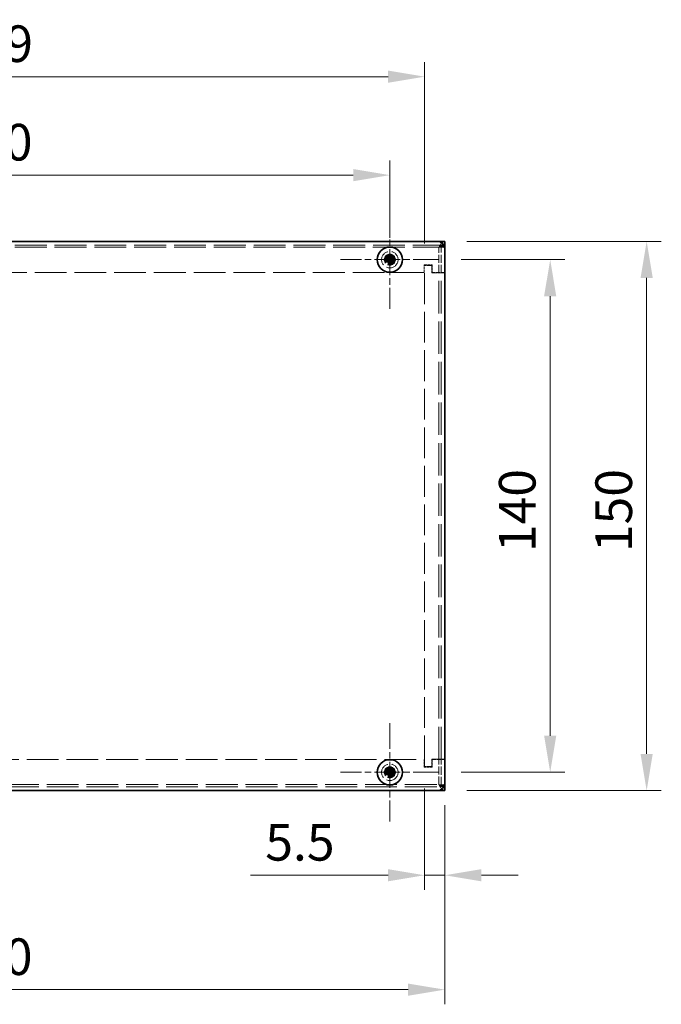
# Model space of a CAD drawing. Units: millimetres. Extents: x 58 to 4770, y 32 to 1156.
# Drawn here: x 667 to 842, y 648 to 917 of the extents above; entities that cross this region are included whole.
import ezdxf

# ---------------------------------------------------------------- set-up
doc = ezdxf.new("R2010")
doc.units = ezdxf.units.MM
doc.header["$LTSCALE"] = 4
doc.linetypes.add('CHAIN', pattern=[0.3543, 0.2362, -0.0295, 0.0591, -0.0295])
doc.linetypes.add('DASHED', pattern=[0.2067, 0.1654, -0.0413])
doc.layers.get('Defpoints').update_dxf_attribs({"lineweight": 25})
for name, color, linetype, lineweight in [('Center Mark (ISO)', 131, 'Continuous', 18), ('Dimension (ISO)', 7, 'Continuous', 18), ('Hidden (ISO)', 7, 'DASHED', 18), ('Hidden Narrow (ISO)', 7, 'DASHED', 18), ('Visible (ISO)', 7, 'Continuous', 35), ('Visible Narrow (ISO)', 7, 'Continuous', 25)]:
    doc.layers.add(name, color=color, linetype=linetype, lineweight=lineweight)
doc.styles.add('Note Text (TK)', font='txt')
doc.dimstyles.new('Default - Method 1b (TK)', dxfattribs={"dimscale": 4, "dimtxt": 2.5, "dimasz": 2.5, "dimexe": 1, "dimexo": 1.5, "dimgap": 1, "dimtad": 1, "dimrnd": 1e-08, "dimdsep": 46, "dimtxsty": 'Note Text (TK)', "dimcen": 0.09, "dimdle": 5, "dimclrd": 100, "dimclre": 100, "dimclrt": 7, "dimadec": 1, "dimazin": 1, "dimtfac": 1, "dimtmove": 0, "dimatfit": 3, "dimfxl": 1, "dimtolj": 1, "dimlwd": -1, "dimlwe": -1, "dimarcsym": 0})

# ---------------------------------------------------------------- blocks, each defined once
blk = doc.blocks.new('*D6')
at = {"layer": 'Defpoints', "color": 0}
for p in [(777.46, 713.12), (782.96, 708.52), (782.96, 683.4)]:
    blk.add_point(p, dxfattribs=at)
at = {"layer": 'Dimension (ISO)', "color": 100}
for p, q in [((777.46, 707.12), (777.46, 679.4)), ((782.96, 702.52), (782.96, 679.4)), ((767.46, 683.4), (729.94, 683.4)), ((782.96, 683.4), (777.46, 683.4)), ((792.96, 683.4), (802.96, 683.4))]:
    blk.add_line(p, q, dxfattribs=at)
for points in [[(767.46, 685.07), (767.46, 681.74), (777.46, 683.4)], [(792.96, 685.07), (792.96, 681.74), (782.96, 683.4)]]:
    blk.add_solid(points, dxfattribs=at)
at = {"layer": 'Dimension (ISO)', "color": 7, "insert": (733.94, 692.4), "char_height": 10, "attachment_point": 4, "style": 'Note Text (TK)'}
blk.add_mtext('\\A1;5.5', dxfattribs=at)
blk = doc.blocks.new('*D8')
at = {"layer": 'Defpoints', "color": 0}
for p in [(538.46, 901.49), (538.46, 849.92), (777.46, 849.92)]:
    blk.add_point(p, dxfattribs=at)
at = {"layer": 'Dimension (ISO)', "color": 100}
for p, q in [((538.46, 855.92), (538.46, 905.49)), ((777.46, 855.92), (777.46, 905.49)), ((767.46, 901.49), (548.46, 901.49))]:
    blk.add_line(p, q, dxfattribs=at)
for points in [[(548.46, 903.16), (548.46, 899.82), (538.46, 901.49)], [(767.46, 903.16), (767.46, 899.82), (777.46, 901.49)]]:
    blk.add_solid(points, dxfattribs=at)
at = {"layer": 'Dimension (ISO)', "color": 7, "insert": (647.81, 910.49), "char_height": 10, "attachment_point": 4, "style": 'Note Text (TK)'}
blk.add_mtext('\\A1;239', dxfattribs=at)
blk = doc.blocks.new('*D9')
at = {"layer": 'Defpoints', "color": 0}
for p in [(547.96, 874.6), (547.96, 851.52), (767.96, 851.52)]:
    blk.add_point(p, dxfattribs=at)
at = {"layer": 'Dimension (ISO)', "color": 100}
for p, q in [((547.96, 857.52), (547.96, 878.6)), ((767.96, 857.52), (767.96, 878.6)), ((757.96, 874.6), (557.96, 874.6))]:
    blk.add_line(p, q, dxfattribs=at)
for points in [[(557.96, 876.26), (557.96, 872.93), (547.96, 874.6)], [(757.96, 876.26), (757.96, 872.93), (767.96, 874.6)]]:
    blk.add_solid(points, dxfattribs=at)
at = {"layer": 'Dimension (ISO)', "color": 7, "insert": (647.67, 883.6), "char_height": 10, "attachment_point": 4, "style": 'Note Text (TK)'}
blk.add_mtext('\\A1;220', dxfattribs=at)
blk = doc.blocks.new('*D10')
at = {"layer": 'Defpoints', "color": 0}
for p in [(532.96, 708.52), (782.96, 708.52), (782.96, 652.16)]:
    blk.add_point(p, dxfattribs=at)
at = {"layer": 'Dimension (ISO)', "color": 100}
for p, q in [((532.96, 702.52), (532.96, 648.16)), ((782.96, 702.52), (782.96, 648.16)), ((542.96, 652.16), (772.96, 652.16))]:
    blk.add_line(p, q, dxfattribs=at)
for points in [[(542.96, 653.82), (542.96, 650.49), (532.96, 652.16)], [(772.96, 653.82), (772.96, 650.49), (782.96, 652.16)]]:
    blk.add_solid(points, dxfattribs=at)
at = {"layer": 'Dimension (ISO)', "color": 7, "insert": (647.67, 661.16), "char_height": 10, "attachment_point": 4, "style": 'Note Text (TK)'}
blk.add_mtext('\\A1;250', dxfattribs=at)
blk = doc.blocks.new('*D14')
at = {"layer": 'Defpoints', "color": 0}
for p in [(781.41, 851.52), (781.41, 711.52), (811.75, 711.52)]:
    blk.add_point(p, dxfattribs=at)
at = {"layer": 'Dimension (ISO)', "color": 100}
for p, q in [((787.41, 851.52), (815.75, 851.52)), ((811.75, 841.52), (811.75, 721.52)), ((787.41, 711.52), (815.75, 711.52))]:
    blk.add_line(p, q, dxfattribs=at)
for points in [[(810.08, 841.52), (813.41, 841.52), (811.75, 851.52)], [(810.08, 721.52), (813.41, 721.52), (811.75, 711.52)]]:
    blk.add_solid(points, dxfattribs=at)
at = {"layer": 'Dimension (ISO)', "color": 7, "insert": (802.75, 771.63), "char_height": 10, "attachment_point": 4, "rotation": 90, "style": 'Note Text (TK)'}
blk.add_mtext('\\A1;140', dxfattribs=at)
blk = doc.blocks.new('*D15')
at = {"layer": 'Defpoints', "color": 0}
for p in [(782.96, 856.52), (782.96, 706.52), (838.09, 706.52)]:
    blk.add_point(p, dxfattribs=at)
at = {"layer": 'Dimension (ISO)', "color": 100}
for p, q in [((788.96, 856.52), (842.09, 856.52)), ((838.09, 846.52), (838.09, 716.52)), ((788.96, 706.52), (842.09, 706.52))]:
    blk.add_line(p, q, dxfattribs=at)
for points in [[(836.42, 846.52), (839.75, 846.52), (838.09, 856.52)], [(836.42, 716.52), (839.75, 716.52), (838.09, 706.52)]]:
    blk.add_solid(points, dxfattribs=at)
at = {"layer": 'Dimension (ISO)', "color": 7, "insert": (829.09, 771.63), "char_height": 10, "attachment_point": 4, "rotation": 90, "style": 'Note Text (TK)'}
blk.add_mtext('\\A1;150', dxfattribs=at)

msp = doc.modelspace()

# ---------------------------------------------------------------- linework, layer by layer
at = {"layer": 'Center Mark (ISO)', "linetype": 'CHAIN', "ltscale": 7.47277}
for p, q in [((767.956, 864.967), (767.956, 838.067)), ((781.406, 851.517), (754.506, 851.517)), ((767.956, 724.967), (767.956, 698.067)), ((781.406, 711.517), (754.506, 711.517))]:
    msp.add_line(p, q, dxfattribs=at)
at = {"layer": 'Hidden (ISO)', "ltscale": 13.146547}
for p, q in [((782.956, 855.517), (532.956, 855.517)), ((532.956, 707.517), (782.956, 707.517))]:
    msp.add_line(p, q, dxfattribs=at)
at = {"layer": 'Hidden (ISO)', "ltscale": 0.373886}
for p, q in [((781.956, 854.917), (781.956, 855.417)), ((781.956, 707.617), (781.956, 708.117))]:
    msp.add_line(p, q, dxfattribs=at)
at = {"layer": 'Hidden (ISO)', "ltscale": 0.476074}
for p, q in [((782.956, 855.417), (781.956, 855.417)), ((781.956, 847.927), (782.956, 847.927)), ((782.956, 715.107), (781.956, 715.107)), ((781.956, 707.617), (782.956, 707.617))]:
    msp.add_line(p, q, dxfattribs=at)
at = {"layer": 'Hidden (ISO)', "ltscale": 3.328357}
for p, q in [((781.956, 847.927), (781.956, 854.917)), ((781.956, 708.117), (781.956, 715.107))]:
    msp.add_line(p, q, dxfattribs=at)
at = {"layer": 'Hidden (ISO)', "ltscale": 1.047483}
for p, q in [((777.356, 850.117), (779.556, 850.117)), ((779.556, 712.917), (777.356, 712.917))]:
    msp.add_line(p, q, dxfattribs=at)
at = {"layer": 'Hidden (ISO)', "ltscale": 0.999866}
for p, q in [((777.356, 848.017), (777.356, 850.117)), ((779.556, 850.117), (779.556, 848.017)), ((777.356, 712.917), (777.356, 715.017)), ((779.556, 715.017), (779.556, 712.917))]:
    msp.add_line(p, q, dxfattribs=at)
at = {"layer": 'Hidden (ISO)', "ltscale": 0.952248}
for p, q in [((779.456, 849.917), (777.456, 849.917)), ((779.456, 847.917), (779.456, 849.917)), ((779.456, 713.117), (777.456, 713.117)), ((779.456, 715.117), (779.456, 713.117))]:
    msp.add_line(p, q, dxfattribs=at)
at = {"layer": 'Hidden (ISO)', "ltscale": 12.727476}
msp.add_line((777.456, 713.117), (777.456, 849.917), dxfattribs=at)
at = {"layer": 'Hidden (ISO)', "ltscale": 13.128381}
for p, q in [((777.356, 848.017), (538.556, 848.017)), ((538.556, 715.017), (777.356, 715.017))]:
    msp.add_line(p, q, dxfattribs=at)
at = {"layer": 'Hidden (ISO)', "ltscale": 0.892727}
for p, q in [((779.456, 847.917), (781.331, 847.917)), ((781.331, 715.117), (779.456, 715.117))]:
    msp.add_line(p, q, dxfattribs=at)
at = {"layer": 'Hidden (ISO)', "ltscale": 1.618892}
for p, q in [((782.956, 848.017), (779.556, 848.017)), ((779.556, 715.017), (782.956, 715.017))]:
    msp.add_line(p, q, dxfattribs=at)
at = {"layer": 'Hidden (ISO)', "ltscale": 1.215356}
for p, q in [((782.956, 847.917), (781.331, 847.917)), ((781.331, 715.117), (782.956, 715.117))]:
    msp.add_line(p, q, dxfattribs=at)
at = {"layer": 'Hidden (ISO)', "ltscale": 0.004662}
for p, q in [((781.956, 847.917), (781.956, 847.927)), ((781.956, 715.107), (781.956, 715.117))]:
    msp.add_line(p, q, dxfattribs=at)
at = {"layer": 'Hidden (ISO)', "ltscale": 13.384938}
msp.add_line((781.956, 715.117), (781.956, 847.917), dxfattribs=at)
at = {"layer": 'Hidden (ISO)', "ltscale": 6.731654}
for centre in [(767.956, 851.517), (767.956, 711.517)]:
    msp.add_circle(centre, 2.25, dxfattribs=at)
at = {"layer": 'Hidden (ISO)', "ltscale": 4.487736}
for centre in [(767.956, 851.517), (767.956, 711.517)]:
    msp.add_circle(centre, 1.5, dxfattribs=at)
at = {"layer": 'Hidden (ISO)', "ltscale": 4.001554}
for centre, radius in [((767.956, 851.517), 1.338), ((767.956, 711.517), 1.337)]:
    msp.add_circle(centre, radius, dxfattribs=at)
at = {"layer": 'Hidden (ISO)', "ltscale": 3.678429}
for centre in [(767.956, 851.517), (767.956, 711.517)]:
    msp.add_circle(centre, 1.23, dxfattribs=at)
at = {"layer": 'Hidden (ISO)', "ltscale": 3.570048}
for centre in [(767.956, 851.517), (767.956, 711.517)]:
    msp.add_circle(centre, 1.193, dxfattribs=at)
at = {"layer": 'Hidden (ISO)', "ltscale": 1.438655}
for points, knots in [([(782.956, 856.517), (782.544, 856.517), (782.131, 856.089), (781.719, 855.486), (781.589, 855.297), (781.46, 855.095), (781.331, 854.892)], [-1, -1, -1, -1, -0.23839343, -0.23839343, -0.23839343, 0, 0, 0, 0]), ([(782.956, 706.517), (782.544, 706.517), (782.131, 706.944), (781.719, 707.547), (781.589, 707.736), (781.46, 707.939), (781.331, 708.142)], [-1, -1, -1, -1, -0.2383934, -0.2383934, -0.2383934, 0, 0, 0, 0])]:
    msp.add_open_spline(points, degree=3, knots=knots, dxfattribs=at)
at = {"layer": 'Hidden (ISO)', "ltscale": 0.902086}
for points in [[(781.331, 854.892), (781.873, 855.219), (782.415, 855.517), (782.956, 855.517)], [(781.331, 708.142), (781.873, 707.814), (782.415, 707.517), (782.956, 707.517)]]:
    msp.add_open_spline(points, degree=3, dxfattribs=at)
at = {"layer": 'Hidden (ISO)', "ltscale": 0.526866}
for points in [[(781.331, 854.892), (781.658, 855.067), (781.956, 855.242), (781.956, 855.417)], [(781.331, 708.142), (781.658, 707.967), (781.956, 707.792), (781.956, 707.617)]]:
    msp.add_open_spline(points, degree=3, dxfattribs=at)
at = {"layer": 'Hidden (ISO)', "ltscale": 1.016884}
for points in [[(782.892, 855.322), (782.754, 855.221), (782.386, 855.119), (781.926, 855.017), (781.737, 854.975), (781.534, 854.933), (781.331, 854.892)], [(782.892, 707.711), (782.754, 707.813), (782.386, 707.915), (781.926, 708.017), (781.737, 708.058), (781.534, 708.1), (781.331, 708.142)]]:
    msp.add_open_spline(points, degree=3, knots=[-0.8201362, -0.8201362, -0.8201362, -0.8201362, -0.23839343, -0.23839343, -0.23839343, 0, 0, 0, 0], dxfattribs=at)
at = {"layer": 'Hidden (ISO)', "ltscale": 0.223088}
for points in [[(782.956, 855.417), (782.956, 855.385), (782.934, 855.354), (782.892, 855.322)], [(782.956, 707.617), (782.956, 707.648), (782.934, 707.68), (782.892, 707.711)]]:
    msp.add_open_spline(points, degree=3, dxfattribs=at)
at = {"layer": 'Hidden Narrow (ISO)', "ltscale": 13.142817}
for p, q in [((782.921, 854.892), (532.992, 854.892)), ((532.992, 708.142), (782.921, 708.142))]:
    msp.add_line(p, q, dxfattribs=at)
at = {"layer": 'Hidden Narrow (ISO)', "ltscale": 3.321215}
for p, q in [((781.331, 847.917), (781.331, 854.892)), ((781.331, 708.142), (781.331, 715.117))]:
    msp.add_line(p, q, dxfattribs=at)
at = {"layer": 'Hidden Narrow (ISO)', "ltscale": 0.476074}
for p, q in [((781.956, 854.917), (782.956, 854.917)), ((782.956, 708.117), (781.956, 708.117))]:
    msp.add_line(p, q, dxfattribs=at)
at = {"layer": 'Hidden Narrow (ISO)', "ltscale": 13.384938}
msp.add_line((781.331, 715.117), (781.331, 847.917), dxfattribs=at)
at = {"layer": 'Hidden Narrow (ISO)', "ltscale": 0.783797}
msp.add_open_spline([(782.892, 855.322), (782.705, 855.309), (782.506, 855.29), (782.189, 855.236), (782.065, 855.208), (781.843, 855.137), (781.752, 855.101), (781.547, 855.007), (781.442, 854.951), (781.331, 854.892)], degree=3, knots=[-0.16529921, -0.16529921, -0.16529921, -0.16529921, -0.10829242, -0.10829242, -0.06845268, -0.06845268, -0.03770866, -0.03770866, 0, 0, 0, 0], dxfattribs=at)
at = {"layer": 'Hidden Narrow (ISO)', "ltscale": 0.783793}
msp.add_open_spline([(781.331, 708.142), (781.391, 708.11), (781.45, 708.078), (781.568, 708.018), (781.625, 707.99), (781.776, 707.923), (781.868, 707.888), (782.094, 707.818), (782.224, 707.79), (782.533, 707.741), (782.717, 707.723), (782.892, 707.711)], degree=3, knots=[-0.16360745, -0.16360745, -0.16360745, -0.16360745, -0.14335486, -0.14335486, -0.1239362, -0.1239362, -0.09354173, -0.09354173, -0.05259604, -0.05259604, 0, 0, 0, 0], dxfattribs=at)
at = {"layer": 'Visible (ISO)'}
for p, q in [((534.956, 856.517), (780.956, 856.517)), ((780.956, 856.517), (782.956, 856.517)), ((782.956, 854.892), (782.956, 856.517)), ((767.696, 852.961), (767.696, 852.914)), ((768.201, 852.917), (768.201, 852.963)), ((782.956, 854.892), (782.956, 854.517)), ((782.956, 854.517), (782.956, 708.517)), ((766.556, 851.762), (766.51, 851.762)), ((766.512, 851.257), (766.559, 851.257)), ((767.702, 851.768), (768.207, 851.771)), ((767.705, 851.263), (767.702, 851.768)), ((767.705, 851.263), (768.21, 851.266)), ((767.711, 850.117), (767.711, 850.07)), ((768.207, 851.771), (768.21, 851.266)), ((768.216, 850.073), (768.216, 850.119)), ((769.4, 851.777), (769.354, 851.777)), ((769.356, 851.272), (769.403, 851.272)), ((767.699, 712.961), (767.699, 712.915)), ((768.204, 712.916), (768.204, 712.963)), ((766.557, 711.765), (766.51, 711.764)), ((766.512, 711.259), (766.558, 711.26)), ((767.703, 711.768), (768.208, 711.77)), ((767.705, 711.263), (767.703, 711.768)), ((767.705, 711.263), (768.21, 711.265)), ((767.708, 710.117), (767.708, 710.071)), ((768.208, 711.77), (768.21, 711.265)), ((768.213, 710.072), (768.213, 710.119)), ((769.401, 711.774), (769.354, 711.774)), ((769.356, 711.269), (769.402, 711.269)), ((782.956, 708.517), (782.956, 708.142)), ((782.956, 706.517), (782.956, 708.142)), ((780.956, 706.517), (534.956, 706.517)), ((782.956, 706.517), (780.956, 706.517))]:
    msp.add_line(p, q, dxfattribs=at)
for centre in [(767.956, 851.517), (767.956, 711.517)]:
    msp.add_circle(centre, 3.45, dxfattribs=at)
for centre, start, end in [((780.956, 854.517), 0, 90), ((780.956, 708.517), 270, 0)]:
    msp.add_arc(centre, 2, start, end, dxfattribs=at)
for centre, major_axis in [((767.963, 850.263), (4.309, 0.023)), ((769.21, 851.523), (-0.023, 4.309)), ((767.95, 852.771), (-4.309, -0.023)), ((766.702, 851.51), (0.023, -4.309)), ((767.96, 710.263), (4.309, 0.014)), ((769.21, 711.521), (-0.014, 4.309)), ((767.952, 712.771), (-4.309, -0.014)), ((766.702, 711.513), (0.014, -4.309))]:
    msp.add_ellipse(centre, major_axis=major_axis, ratio=0.6276014, start_param=1.5121605, end_param=1.6294322, dxfattribs=at)
for points, knots in [([(767.696, 852.914), (767.697, 852.837), (767.688, 852.758), (767.654, 852.599), (767.628, 852.518), (767.556, 852.361), (767.487, 852.234), (767.252, 851.995), (767.135, 851.921), (766.951, 851.834), (766.871, 851.807), (766.712, 851.771), (766.633, 851.762), (766.556, 851.762)], [0, 0, 0, 0, 0.02432616, 0.02432616, 0.0500119, 0.0500119, 0.07658911, 0.07658911, 0.09966319, 0.09966319, 0.11646118, 0.11646118, 0.1321878, 0.1321878, 0.1321878, 0.1321878]), ([(767.702, 851.769), (767.702, 851.769), (767.702, 851.845), (767.701, 851.957), (767.701, 852.07), (767.7, 852.219), (767.699, 852.368), (767.699, 852.48), (767.698, 852.592), (767.698, 852.688), (767.697, 852.785), (767.697, 852.865), (767.696, 852.914)], [-0.114803, -0.114803, -0.114803, -0.114803, -0.07218982, -0.07218982, -0.07218982, -0.02948864, -0.02948864, -0.02948864, 0.00253725, 0.00253725, 0.00253725, 0.03456313, 0.03456313, 0.03456313, 0.03456313]), ([(769.354, 851.777), (769.276, 851.776), (769.198, 851.785), (769.039, 851.818), (768.958, 851.845), (768.801, 851.917), (768.673, 851.985), (768.434, 852.221), (768.36, 852.338), (768.274, 852.522), (768.246, 852.602), (768.211, 852.761), (768.202, 852.839), (768.201, 852.917)], [0, 0, 0, 0, 0.02432616, 0.02432616, 0.0500119, 0.0500119, 0.07658911, 0.07658911, 0.09966319, 0.09966319, 0.11646118, 0.11646118, 0.1321878, 0.1321878, 0.1321878, 0.1321878]), ([(768.201, 852.917), (768.202, 852.862), (768.202, 852.779), (768.202, 852.691), (768.203, 852.635), (768.203, 852.577), (768.203, 852.518), (768.204, 852.469), (768.204, 852.419), (768.204, 852.37), (768.205, 852.251), (768.205, 852.129), (768.206, 852.012), (768.206, 851.994), (768.206, 851.976), (768.206, 851.96), (768.207, 851.871), (768.207, 851.801), (768.208, 851.779), (768.208, 851.774), (768.208, 851.771), (768.208, 851.771)], [0, 0, 0, 0, 0.03909132, 0.03909132, 0.03909132, 0.0637122, 0.0637122, 0.0637122, 0.08441983, 0.08441983, 0.08441983, 0.13424534, 0.13424534, 0.13424534, 0.14179205, 0.14179205, 0.14179205, 0.18177504, 0.18177504, 0.18177504, 0.1897855, 0.1897855, 0.1897855, 0.1897855]), ([(766.556, 851.762), (766.611, 851.762), (766.694, 851.762), (766.782, 851.763), (766.838, 851.763), (766.896, 851.764), (766.955, 851.764), (767.004, 851.764), (767.054, 851.764), (767.103, 851.765), (767.222, 851.765), (767.344, 851.766), (767.461, 851.767), (767.479, 851.767), (767.496, 851.767), (767.513, 851.767), (767.602, 851.767), (767.672, 851.768), (767.694, 851.768), (767.699, 851.768), (767.702, 851.768), (767.702, 851.768)], [0, 0, 0, 0, 0.03909132, 0.03909132, 0.03909132, 0.0637122, 0.0637122, 0.0637122, 0.08441983, 0.08441983, 0.08441983, 0.13424534, 0.13424534, 0.13424534, 0.14179205, 0.14179205, 0.14179205, 0.18177504, 0.18177504, 0.18177504, 0.1897855, 0.1897855, 0.1897855, 0.1897855]), ([(767.704, 851.263), (767.704, 851.263), (767.628, 851.262), (767.516, 851.262), (767.403, 851.261), (767.254, 851.26), (767.105, 851.26), (766.993, 851.259), (766.881, 851.258), (766.784, 851.258), (766.688, 851.257), (766.608, 851.257), (766.559, 851.257)], [-0.114803, -0.114803, -0.114803, -0.114803, -0.07218982, -0.07218982, -0.07218982, -0.02948864, -0.02948864, -0.02948864, 0.00253725, 0.00253725, 0.00253725, 0.03456313, 0.03456313, 0.03456313, 0.03456313]), ([(766.559, 851.257), (766.636, 851.257), (766.715, 851.249), (766.874, 851.215), (766.954, 851.189), (767.112, 851.117), (767.239, 851.048), (767.478, 850.812), (767.552, 850.695), (767.639, 850.512), (767.666, 850.432), (767.702, 850.272), (767.711, 850.194), (767.711, 850.117)], [0, 0, 0, 0, 0.02432616, 0.02432616, 0.0500119, 0.0500119, 0.07658911, 0.07658911, 0.09966319, 0.09966319, 0.11646118, 0.11646118, 0.1321878, 0.1321878, 0.1321878, 0.1321878]), ([(767.711, 850.117), (767.711, 850.171), (767.71, 850.254), (767.71, 850.343), (767.71, 850.398), (767.709, 850.456), (767.709, 850.515), (767.709, 850.565), (767.708, 850.614), (767.708, 850.663), (767.708, 850.782), (767.707, 850.904), (767.706, 851.022), (767.706, 851.04), (767.706, 851.057), (767.706, 851.074), (767.706, 851.162), (767.705, 851.232), (767.705, 851.255), (767.705, 851.259), (767.705, 851.262), (767.705, 851.262)], [0, 0, 0, 0, 0.03909132, 0.03909132, 0.03909132, 0.0637122, 0.0637122, 0.0637122, 0.08441983, 0.08441983, 0.08441983, 0.13424534, 0.13424534, 0.13424534, 0.14179205, 0.14179205, 0.14179205, 0.18177504, 0.18177504, 0.18177504, 0.1897855, 0.1897855, 0.1897855, 0.1897855]), ([(768.208, 851.771), (768.209, 851.771), (768.285, 851.771), (768.397, 851.772), (768.509, 851.772), (768.659, 851.773), (768.808, 851.774), (768.92, 851.774), (769.032, 851.775), (769.128, 851.775), (769.224, 851.776), (769.305, 851.776), (769.354, 851.777)], [-0.114803, -0.114803, -0.114803, -0.114803, -0.07218982, -0.07218982, -0.07218982, -0.02948864, -0.02948864, -0.02948864, 0.00253725, 0.00253725, 0.00253725, 0.03456313, 0.03456313, 0.03456313, 0.03456313]), ([(768.21, 851.265), (768.21, 851.264), (768.21, 851.245), (768.21, 851.212), (768.21, 851.196), (768.211, 851.176), (768.211, 851.153), (768.211, 851.084), (768.212, 850.989), (768.212, 850.884), (768.213, 850.744), (768.214, 850.586), (768.214, 850.446), (768.215, 850.376), (768.215, 850.311), (768.215, 850.255), (768.216, 850.227), (768.216, 850.201), (768.216, 850.178), (768.216, 850.156), (768.216, 850.136), (768.216, 850.119)], [-0.114803, -0.114803, -0.114803, -0.114803, -0.09354042, -0.09354042, -0.09354042, -0.08286512, -0.08286512, -0.08286512, -0.05083924, -0.05083924, -0.05083924, -0.00813805, -0.00813805, -0.00813805, 0.01321254, 0.01321254, 0.01321254, 0.02388784, 0.02388784, 0.02388784, 0.03456313, 0.03456313, 0.03456313, 0.03456313]), ([(769.356, 851.272), (769.34, 851.272), (769.32, 851.271), (769.297, 851.271), (769.275, 851.271), (769.249, 851.271), (769.221, 851.271), (769.165, 851.271), (769.1, 851.27), (769.03, 851.27), (768.89, 851.269), (768.731, 851.268), (768.591, 851.268), (768.486, 851.267), (768.392, 851.266), (768.323, 851.266), (768.3, 851.266), (768.28, 851.266), (768.264, 851.266), (768.231, 851.266), (768.211, 851.266), (768.211, 851.266)], [-0.03456313, -0.03456313, -0.03456313, -0.03456313, -0.02388784, -0.02388784, -0.02388784, -0.01321254, -0.01321254, -0.01321254, 0.00813805, 0.00813805, 0.00813805, 0.05083924, 0.05083924, 0.05083924, 0.08286512, 0.08286512, 0.08286512, 0.09354042, 0.09354042, 0.09354042, 0.114803, 0.114803, 0.114803, 0.114803]), ([(768.216, 850.119), (768.216, 850.196), (768.224, 850.275), (768.257, 850.434), (768.284, 850.514), (768.368, 850.697), (768.441, 850.816), (768.681, 851.058), (768.809, 851.128), (768.962, 851.199), (769.043, 851.227), (769.201, 851.262), (769.279, 851.271), (769.356, 851.272)], [0, 0, 0, 0, 0.02425367, 0.02425367, 0.05014164, 0.05014164, 0.0857031, 0.0857031, 0.12716548, 0.12716548, 0.1688502, 0.1688502, 0.20834803, 0.20834803, 0.20834803, 0.20834803]), ([(767.699, 712.915), (767.699, 712.837), (767.691, 712.759), (767.657, 712.6), (767.63, 712.519), (767.558, 712.362), (767.489, 712.235), (767.253, 711.996), (767.135, 711.923), (766.952, 711.836), (766.872, 711.809), (766.712, 711.774), (766.634, 711.765), (766.557, 711.765)], [0, 0, 0, 0, 0.02432616, 0.02432616, 0.0500119, 0.0500119, 0.07658911, 0.07658911, 0.09966319, 0.09966319, 0.11646118, 0.11646118, 0.1321878, 0.1321878, 0.1321878, 0.1321878]), ([(767.703, 711.769), (767.703, 711.77), (767.703, 711.846), (767.702, 711.958), (767.702, 712.07), (767.701, 712.22), (767.701, 712.369), (767.701, 712.481), (767.7, 712.593), (767.7, 712.689), (767.7, 712.785), (767.699, 712.865), (767.699, 712.915)], [-0.114803, -0.114803, -0.114803, -0.114803, -0.07218982, -0.07218982, -0.07218982, -0.02948864, -0.02948864, -0.02948864, 0.00253725, 0.00253725, 0.00253725, 0.03456313, 0.03456313, 0.03456313, 0.03456313]), ([(769.354, 711.774), (769.277, 711.774), (769.198, 711.782), (769.039, 711.816), (768.959, 711.843), (768.802, 711.915), (768.674, 711.984), (768.436, 712.22), (768.362, 712.338), (768.276, 712.521), (768.248, 712.601), (768.213, 712.76), (768.204, 712.839), (768.204, 712.916)], [0, 0, 0, 0, 0.02432616, 0.02432616, 0.0500119, 0.0500119, 0.07658911, 0.07658911, 0.09966319, 0.09966319, 0.11646118, 0.11646118, 0.1321878, 0.1321878, 0.1321878, 0.1321878]), ([(768.204, 712.916), (768.204, 712.862), (768.205, 712.778), (768.205, 712.69), (768.205, 712.635), (768.205, 712.577), (768.205, 712.518), (768.206, 712.468), (768.206, 712.419), (768.206, 712.369), (768.206, 712.251), (768.207, 712.129), (768.207, 712.011), (768.207, 711.993), (768.207, 711.976), (768.207, 711.959), (768.208, 711.871), (768.208, 711.801), (768.208, 711.778), (768.208, 711.774), (768.208, 711.771), (768.208, 711.77)], [0, 0, 0, 0, 0.03909132, 0.03909132, 0.03909132, 0.0637122, 0.0637122, 0.0637122, 0.08441983, 0.08441983, 0.08441983, 0.13424534, 0.13424534, 0.13424534, 0.14179205, 0.14179205, 0.14179205, 0.18177504, 0.18177504, 0.18177504, 0.1897855, 0.1897855, 0.1897855, 0.1897855]), ([(766.557, 711.765), (766.611, 711.765), (766.695, 711.765), (766.783, 711.765), (766.838, 711.766), (766.896, 711.766), (766.955, 711.766), (767.005, 711.766), (767.054, 711.766), (767.103, 711.766), (767.222, 711.767), (767.344, 711.767), (767.462, 711.768), (767.48, 711.768), (767.497, 711.768), (767.514, 711.768), (767.602, 711.768), (767.672, 711.768), (767.695, 711.769), (767.699, 711.769), (767.702, 711.769), (767.702, 711.769)], [0, 0, 0, 0, 0.03909132, 0.03909132, 0.03909132, 0.0637122, 0.0637122, 0.0637122, 0.08441983, 0.08441983, 0.08441983, 0.13424534, 0.13424534, 0.13424534, 0.14179205, 0.14179205, 0.14179205, 0.18177504, 0.18177504, 0.18177504, 0.1897855, 0.1897855, 0.1897855, 0.1897855]), ([(767.704, 711.263), (767.703, 711.263), (767.627, 711.263), (767.515, 711.263), (767.403, 711.262), (767.253, 711.262), (767.104, 711.261), (766.992, 711.261), (766.88, 711.261), (766.784, 711.26), (766.688, 711.26), (766.607, 711.26), (766.558, 711.26)], [-0.114803, -0.114803, -0.114803, -0.114803, -0.07218982, -0.07218982, -0.07218982, -0.02948864, -0.02948864, -0.02948864, 0.00253725, 0.00253725, 0.00253725, 0.03456313, 0.03456313, 0.03456313, 0.03456313]), ([(766.558, 711.26), (766.636, 711.26), (766.714, 711.251), (766.873, 711.217), (766.954, 711.191), (767.111, 711.118), (767.238, 711.049), (767.477, 710.813), (767.55, 710.696), (767.637, 710.512), (767.664, 710.432), (767.699, 710.273), (767.708, 710.194), (767.708, 710.117)], [0, 0, 0, 0, 0.02432616, 0.02432616, 0.0500119, 0.0500119, 0.07658911, 0.07658911, 0.09966319, 0.09966319, 0.11646118, 0.11646118, 0.1321878, 0.1321878, 0.1321878, 0.1321878]), ([(767.708, 710.117), (767.708, 710.172), (767.708, 710.255), (767.708, 710.343), (767.707, 710.398), (767.707, 710.457), (767.707, 710.516), (767.707, 710.565), (767.707, 710.615), (767.707, 710.664), (767.706, 710.783), (767.706, 710.905), (767.705, 711.022), (767.705, 711.04), (767.705, 711.057), (767.705, 711.074), (767.705, 711.163), (767.705, 711.233), (767.704, 711.255), (767.704, 711.26), (767.704, 711.263), (767.704, 711.263)], [0, 0, 0, 0, 0.03909132, 0.03909132, 0.03909132, 0.0637122, 0.0637122, 0.0637122, 0.08441983, 0.08441983, 0.08441983, 0.13424534, 0.13424534, 0.13424534, 0.14179205, 0.14179205, 0.14179205, 0.18177504, 0.18177504, 0.18177504, 0.1897855, 0.1897855, 0.1897855, 0.1897855]), ([(768.209, 711.77), (768.209, 711.77), (768.285, 711.77), (768.397, 711.771), (768.51, 711.771), (768.659, 711.771), (768.808, 711.772), (768.92, 711.772), (769.032, 711.773), (769.129, 711.773), (769.225, 711.773), (769.305, 711.774), (769.354, 711.774)], [-0.114803, -0.114803, -0.114803, -0.114803, -0.07218982, -0.07218982, -0.07218982, -0.02948864, -0.02948864, -0.02948864, 0.00253725, 0.00253725, 0.00253725, 0.03456313, 0.03456313, 0.03456313, 0.03456313]), ([(768.21, 711.264), (768.21, 711.264), (768.21, 711.244), (768.21, 711.212), (768.21, 711.195), (768.21, 711.175), (768.21, 711.152), (768.21, 711.083), (768.21, 710.989), (768.211, 710.884), (768.211, 710.744), (768.212, 710.585), (768.212, 710.445), (768.212, 710.375), (768.213, 710.31), (768.213, 710.254), (768.213, 710.226), (768.213, 710.2), (768.213, 710.178), (768.213, 710.155), (768.213, 710.135), (768.213, 710.119)], [-0.114803, -0.114803, -0.114803, -0.114803, -0.09354042, -0.09354042, -0.09354042, -0.08286512, -0.08286512, -0.08286512, -0.05083924, -0.05083924, -0.05083924, -0.00813805, -0.00813805, -0.00813805, 0.01321254, 0.01321254, 0.01321254, 0.02388784, 0.02388784, 0.02388784, 0.03456313, 0.03456313, 0.03456313, 0.03456313]), ([(769.356, 711.269), (769.339, 711.269), (769.32, 711.269), (769.297, 711.269), (769.274, 711.268), (769.248, 711.268), (769.22, 711.268), (769.165, 711.268), (769.099, 711.268), (769.029, 711.268), (768.89, 711.267), (768.731, 711.267), (768.591, 711.266), (768.486, 711.266), (768.391, 711.266), (768.322, 711.265), (768.3, 711.265), (768.28, 711.265), (768.263, 711.265), (768.23, 711.265), (768.211, 711.265), (768.211, 711.265)], [-0.03456313, -0.03456313, -0.03456313, -0.03456313, -0.02388784, -0.02388784, -0.02388784, -0.01321254, -0.01321254, -0.01321254, 0.00813805, 0.00813805, 0.00813805, 0.05083924, 0.05083924, 0.05083924, 0.08286512, 0.08286512, 0.08286512, 0.09354042, 0.09354042, 0.09354042, 0.114803, 0.114803, 0.114803, 0.114803]), ([(768.213, 710.119), (768.213, 710.196), (768.221, 710.274), (768.255, 710.433), (768.282, 710.513), (768.367, 710.696), (768.439, 710.815), (768.68, 711.056), (768.809, 711.126), (768.962, 711.197), (769.042, 711.224), (769.2, 711.259), (769.279, 711.269), (769.356, 711.269)], [0, 0, 0, 0, 0.02425367, 0.02425367, 0.05014164, 0.05014164, 0.0857031, 0.0857031, 0.12716548, 0.12716548, 0.1688502, 0.1688502, 0.20834803, 0.20834803, 0.20834803, 0.20834803])]:
    msp.add_open_spline(points, degree=3, knots=knots, dxfattribs=at)
at = {"layer": 'Visible Narrow (ISO)'}
for p, q in [((782.956, 854.892), (782.921, 854.892)), ((782.921, 708.142), (782.956, 708.142))]:
    msp.add_line(p, q, dxfattribs=at)

# ---------------------------------------------------------------- dimensions: what is measured, and where the dimension line sits
at = {"layer": 'Dimension (ISO)', "color": 100}
for base, p1, p2, angle, override, picture, middle in [((538.456, 901.49), (777.456, 849.917), (538.456, 849.917), 180, {"dimgap": 1, "dimdec": 2, "dimtol": 0, "dimlim": 0, "dimtp": 0, "dimtm": 0, "dimtdec": 2, "dimtofl": 0, "dimatfit": 1}, '*D8', (657.956, 901.49)), ((838.088, 706.517), (782.956, 856.517), (782.956, 706.517), 90, {"dimgap": 1, "dimdec": 2, "dimtol": 0, "dimlim": 0, "dimtp": 0, "dimtm": 0, "dimtdec": 2, "dimtofl": 0, "dimatfit": 1}, '*D15', (838.088, 781.517)), ((811.747, 711.517), (781.406, 851.517), (781.406, 711.517), 90, {"dimgap": 1, "dimdec": 2, "dimtol": 0, "dimlim": 0, "dimtp": 0, "dimtm": 0, "dimtdec": 2, "dimtofl": 0, "dimatfit": 1}, '*D14', (811.747, 781.517)), ((782.956, 683.402), (777.456, 713.117), (782.956, 708.517), 180, {"dimgap": 1, "dimdec": 2, "dimtol": 0, "dimlim": 0, "dimtp": 0, "dimtm": 0, "dimtdec": 2, "dimtofl": 1, "dimatfit": 1}, '*D6', (741.947, 683.402))]:
    dim = msp.add_linear_dim(base=base, p1=p1, p2=p2, angle=angle, dimstyle='Default - Method 1b (TK)', override=override, dxfattribs=at)
    dim.commit()
    dim.dimension.update_dxf_attribs({"geometry": picture, "text_midpoint": middle, "dimtype": 160})
for base, p1, p2, picture, middle in [((547.956, 874.597), (767.956, 851.517), (547.956, 851.517), '*D9', (657.956, 874.597)), ((782.956, 652.157), (532.956, 708.517), (782.956, 708.517), '*D10', (657.956, 652.157))]:
    dim = msp.add_linear_dim(base=base, p1=p1, p2=p2, dimstyle='Default - Method 1b (TK)', override={"dimgap": 1, "dimdec": 2, "dimtol": 0, "dimlim": 0, "dimtp": 0, "dimtm": 0, "dimtdec": 2, "dimtofl": 0, "dimatfit": 1}, dxfattribs=at)
    dim.commit()
    dim.dimension.update_dxf_attribs({"geometry": picture, "text_midpoint": middle, "dimtype": 160})

doc.saveas('drawing.dxf')
